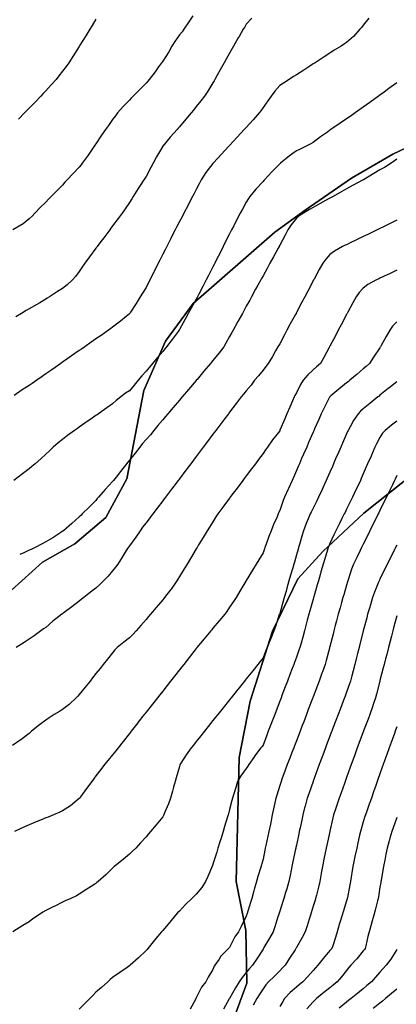
# Model space of a CAD drawing. Units: inches. Extents: x 450746 to 476445, y 190697 to 207849.
# Drawn here: x 465140 to 465366, y 198743 to 199332 of the extents above; entities that cross this region are included whole.
import ezdxf

# ---------------------------------------------------------------- set-up
doc = ezdxf.new("R2010")
doc.units = ezdxf.units.IN
doc.header["$MEASUREMENT"] = 0
doc.layers.add('contours_20ft', color=7, linetype='Continuous', true_color=0xe20a5c)
doc.layers.add('soils_clip', color=7, linetype='Continuous', true_color=0xaa3d49)

msp = doc.modelspace()

# ---------------------------------------------------------------- linework, layer by layer
at = {"layer": 'contours_20ft', "color": 80, "linetype": 'Continuous', "lineweight": 25}
for points in [[(465244, 199334), (465241.56, 199330.44), (465238.65, 199326), (465237.54, 199324.46), (465236, 199322.63), (465233.21, 199318.79), (465231.38, 199316), (465229.54, 199312.46), (465226, 199306.99), (465225.57, 199306.43), (465225.24, 199306), (465223.47, 199303.47), (465221.46, 199300.54), (465217.89, 199296), (465217.03, 199294.97), (465216, 199293.78), (465212.14, 199289.86), (465208.33, 199286), (465207.17, 199284.83), (465206, 199283.63), (465202.28, 199279.72), (465199, 199276), (465197.67, 199274.33), (465196, 199272.08), (465193.46, 199268.54), (465191.66, 199266), (465189.41, 199262.59), (465186, 199257.43), (465185.41, 199256.59), (465184.99, 199256), (465182.48, 199252.48), (465181.25, 199250.75), (465177.85, 199246), (465177.06, 199244.94), (465176, 199243.5), (465172.28, 199239.72), (465168.84, 199236), (465167.47, 199234.53), (465166, 199232.83), (465162.61, 199229.39), (465159.28, 199226), (465157.65, 199224.35), (465156, 199222.67), (465152.69, 199219.31), (465149.44, 199216), (465147.73, 199214.27), (465146, 199212.53), (465142.36, 199209.65), (465136.16, 199206)], [(465349.4, 199332.6), (465346, 199328.5), (465344.91, 199327.09), (465344.03, 199326), (465340.25, 199321.75), (465336, 199318.04), (465334.75, 199317.25), (465332.73, 199316), (465328.53, 199313.47), (465326, 199311.72), (465322.52, 199309.48), (465317.15, 199306), (465316.44, 199305.56), (465316, 199305.26), (465313.94, 199303.94), (465310.35, 199301.65), (465306, 199298.82), (465304.28, 199297.72), (465301.61, 199296), (465298.18, 199293.82), (465296, 199292.4), (465293, 199289), (465290.84, 199286), (465288.79, 199283.21), (465286, 199279.24), (465284.7, 199277.3), (465283.79, 199276), (465280.08, 199271.92), (465276, 199267.34), (465275.37, 199266.63), (465274.81, 199266), (465270.57, 199261.43), (465266, 199256.52), (465265.75, 199256.25), (465265.52, 199256), (465260.93, 199251.07), (465258.89, 199248.89), (465256.2, 199246), (465256.11, 199245.89), (465256, 199245.76), (465251.77, 199240.23), (465249.06, 199236), (465247.98, 199234.02), (465246, 199230.24), (465244.55, 199227.45), (465243.8, 199226), (465241.42, 199221.42), (465241.13, 199220.87), (465238.61, 199216), (465237.72, 199214.28), (465236, 199210.97), (465234.3, 199207.69), (465233.42, 199206), (465230.92, 199201.08), (465230.76, 199200.76), (465228.33, 199196), (465227.55, 199194.45), (465226, 199191.36), (465224.21, 199187.79), (465223.31, 199186), (465220.87, 199181.13), (465220.61, 199180.6), (465217.53, 199174.47), (465216, 199171.42), (465213.87, 199168.13), (465212.52, 199166), (465209.99, 199162.01), (465206.75, 199156.75), (465206.29, 199156), (465206.16, 199155.84), (465206, 199155.67), (465204.12, 199154.12), (465200.71, 199151.29), (465196, 199147.72), (465195, 199147), (465193.59, 199146), (465189.13, 199142.87), (465186, 199140.7), (465183.23, 199138.77), (465179.25, 199136), (465177.34, 199134.66), (465176, 199133.73), (465171.44, 199130.56), (465168.53, 199128.53), (465166, 199126.77), (465164.9, 199126), (465159.66, 199122.34), (465156, 199119.8), (465153.76, 199118.24), (465150.55, 199116), (465147.88, 199114.12), (465146, 199112.82), (465141.81, 199110.19), (465136.96, 199106.96)], [(465279.27, 199332.73), (465276, 199328.99), (465274.9, 199327.1), (465274.18, 199326), (465271.68, 199321.68), (465271.18, 199320.82), (465268.39, 199316), (465267.52, 199314.48), (465266, 199311.79), (465263.91, 199308.09), (465262.73, 199306), (465260.32, 199301.68), (465258.61, 199298.61), (465257.16, 199296), (465256.74, 199295.26), (465256, 199294.02), (465252.99, 199289.01), (465251.05, 199286), (465248.79, 199283.21), (465246, 199279.78), (465244.3, 199277.7), (465242.9, 199276), (465239.75, 199272.25), (465236, 199267.74), (465235.21, 199266.79), (465234.55, 199266), (465230.5, 199261.5), (465226, 199256.13), (465225.94, 199256.06), (465225.9, 199256), (465225.77, 199255.77), (465222.27, 199249.73), (465220.23, 199246), (465218.76, 199243.24), (465216, 199237.96), (465215.24, 199236.76), (465214.75, 199236), (465212.53, 199232.53), (465211.34, 199230.66), (465208.36, 199226), (465207.44, 199224.56), (465206, 199222.34), (465203.43, 199218.57), (465201.6, 199216), (465199.23, 199212.76), (465196, 199208.39), (465194.98, 199207.02), (465194.22, 199206), (465190.71, 199201.29), (465188.99, 199198.99), (465186.76, 199196), (465186.44, 199195.56), (465186, 199194.95), (465182.22, 199189.78), (465179.39, 199186), (465178, 199183.99), (465176, 199181.13), (465173.83, 199178.17), (465171.96, 199176), (465168.81, 199173.19), (465166, 199171.01), (465162.9, 199169.1), (465158.26, 199166), (465156.9, 199165.1), (465156, 199164.48), (465152.36, 199162.36), (465150.64, 199161.36), (465146, 199158.66), (465144.31, 199157.69), (465141.42, 199156), (465137.99, 199154.01)], [(465186, 199332.17), (465183.72, 199328.28), (465182.33, 199326), (465179.96, 199322.04), (465176.44, 199316.44), (465176.1, 199315.9), (465176, 199315.74), (465172.26, 199309.74), (465169.72, 199306), (465168.18, 199303.82), (465166, 199300.91), (465163.87, 199298.13), (465162.21, 199296), (465159.26, 199292.74), (465156, 199289.2), (465154.47, 199287.53), (465153.04, 199286), (465149.55, 199282.45), (465146, 199278.81), (465144.61, 199277.39), (465143.26, 199276), (465139.67, 199272.33)], [(465366, 199293.99), (465361.39, 199290.61), (465358.42, 199288.42), (465356, 199286.64), (465355.63, 199286.37), (465355.12, 199286), (465349.85, 199282.15), (465346, 199279.36), (465344.02, 199277.98), (465341.14, 199276), (465338.1, 199273.9), (465336, 199272.46), (465332.17, 199269.83), (465326.6, 199266), (465326.24, 199265.76), (465326, 199265.59), (465324.54, 199264.54), (465320.4, 199261.6), (465316, 199258.31), (465314.6, 199257.4), (465311.91, 199256), (465307.88, 199254.12), (465306, 199253.25), (465301.79, 199250.21), (465296.51, 199246), (465296.23, 199245.77), (465296, 199245.57), (465291.33, 199240.67), (465286.91, 199236), (465286.47, 199235.53), (465286, 199235.03), (465281.71, 199230.29), (465278.06, 199226), (465277.24, 199224.76), (465276, 199222.64), (465273.63, 199218.37), (465272.36, 199216), (465270.19, 199211.81), (465268.44, 199208.44), (465267.17, 199206), (465266.78, 199205.22), (465266, 199203.67), (465263.43, 199198.57), (465262.13, 199196), (465260.08, 199191.92), (465258.23, 199188.23), (465257.11, 199186), (465256.73, 199185.27), (465256, 199183.8), (465253.38, 199178.62), (465252.07, 199176), (465249.92, 199172.07), (465247.6, 199167.6), (465246.75, 199166), (465246.49, 199165.51), (465246, 199164.62), (465242.94, 199159.07), (465241.29, 199156), (465239.41, 199152.59), (465236, 199146.38), (465235.87, 199146.13), (465235.79, 199146), (465235.22, 199145.21), (465231.66, 199140.34), (465228.28, 199136), (465227.24, 199134.76), (465226, 199133.3), (465222.65, 199129.35), (465219.81, 199126), (465218.06, 199123.94), (465216, 199121.52), (465213.4, 199118.6), (465211.32, 199116), (465208.88, 199113.12), (465206, 199109.74), (465203.78, 199108.22), (465200.94, 199106), (465198.17, 199103.83), (465196, 199101.86), (465192.54, 199099.46), (465187.58, 199096), (465186.65, 199095.35), (465186, 199094.9), (465182.37, 199092.37), (465180.76, 199091.24), (465176, 199087.93), (465174.86, 199087.14), (465173.23, 199086), (465169.02, 199082.98), (465166, 199080.65), (465163.39, 199078.6), (465160.42, 199076), (465158.16, 199073.84), (465156, 199071.74), (465153.03, 199068.97), (465149.6, 199066), (465147.66, 199064.34), (465146, 199063), (465142.04, 199059.96), (465136.86, 199056)], [(465366, 199248.26), (465364.7, 199247.3), (465362.78, 199246), (465358.67, 199243.33), (465356, 199241.92), (465352.35, 199239.65), (465346.12, 199236), (465346, 199235.94), (465345.86, 199235.86), (465339.54, 199232.46), (465336, 199230.46), (465333.12, 199228.88), (465328.04, 199226), (465326.72, 199225.28), (465326, 199224.87), (465323.49, 199223.49), (465320.26, 199221.74), (465316, 199219.33), (465313.84, 199218.15), (465310.32, 199216), (465307.62, 199214.38), (465306, 199212.95), (465302.91, 199209.09), (465300.94, 199206), (465299.17, 199202.83), (465296, 199196.81), (465295.72, 199196.28), (465295.58, 199196), (465295.06, 199195.06), (465292.18, 199189.82), (465290.11, 199186), (465288.65, 199183.35), (465286, 199178.51), (465285.11, 199176.89), (465284.62, 199176), (465282.94, 199172.93), (465281.56, 199170.44), (465279.12, 199166), (465278.01, 199163.99), (465276, 199160.32), (465274.47, 199157.53), (465273.62, 199156), (465270.92, 199151.08), (465270.72, 199150.72), (465268.13, 199146), (465267.37, 199144.63), (465266, 199142.13), (465263.8, 199138.2), (465262.52, 199136), (465259.68, 199132.32), (465256, 199127.74), (465255.21, 199126.79), (465254.56, 199126), (465250.63, 199121.37), (465246.51, 199116.51), (465246.08, 199116), (465246, 199115.91), (465241.45, 199110.55), (465237.59, 199106), (465236.86, 199105.14), (465236, 199104.13), (465232.27, 199099.74), (465229.1, 199096), (465227.69, 199094.31), (465226, 199092.34), (465223.09, 199088.91), (465220.62, 199086), (465218.57, 199083.44), (465216, 199080.52), (465213.93, 199078.07), (465212.17, 199076), (465209.54, 199072.46), (465206, 199068.16), (465205.01, 199066.99), (465204.19, 199066), (465200.67, 199061.34), (465198.12, 199058.12), (465196.45, 199056), (465196.26, 199055.74), (465196, 199055.4), (465191.42, 199050.58), (465187.51, 199046), (465186.81, 199045.18), (465186, 199044.13), (465181.91, 199040.1), (465177.75, 199036), (465176.87, 199035.14), (465176, 199034.28), (465171.66, 199030.34), (465166.5, 199026), (465166.22, 199025.78), (465166, 199025.62), (465164.91, 199024.91), (465160.24, 199021.76), (465156, 199019.28), (465153.9, 199018.1), (465149.66, 199016), (465147.2, 199014.8), (465146, 199014.26), (465142.78, 199012.78), (465140.35, 199011.65)], [(465366, 199211.71), (465362.14, 199209.86), (465357.63, 199207.63), (465356, 199206.83), (465355.44, 199206.56), (465354.33, 199206), (465348.71, 199203.29), (465346, 199201.98), (465341.97, 199200.03), (465338.2, 199198.2), (465336, 199197.13), (465335.24, 199196.76), (465333.67, 199196), (465328.71, 199193.29), (465326, 199191.16), (465323.53, 199188.48), (465321.78, 199186), (465319.68, 199182.32), (465316.59, 199176.59), (465316.27, 199176), (465316, 199175.49), (465312.73, 199169.27), (465311.01, 199166), (465309.29, 199162.71), (465306, 199156.46), (465305.84, 199156.17), (465305.75, 199156), (465305.45, 199155.45), (465302.32, 199149.68), (465300.34, 199146), (465298.82, 199143.18), (465296, 199137.89), (465295.33, 199136.67), (465294.96, 199136), (465293.54, 199133.54), (465291.71, 199130.3), (465289.08, 199126), (465287.77, 199124.23), (465286, 199122.13), (465283.25, 199118.75), (465280.94, 199116), (465278.83, 199113.16), (465276, 199109.67), (465274.37, 199107.63), (465272.96, 199106), (465269.97, 199102.03), (465266, 199096.91), (465265.61, 199096.39), (465265.29, 199096), (465263.15, 199093.15), (465261.31, 199090.69), (465257.75, 199086), (465257, 199085), (465256, 199083.68), (465252.71, 199079.29), (465250.23, 199076), (465248.41, 199073.59), (465246, 199070.38), (465242.71, 199066), (465239.83, 199062.17), (465236, 199057.08), (465235.53, 199056.47), (465235.18, 199056), (465232.61, 199052.61), (465231.22, 199050.78), (465227.59, 199046), (465226.91, 199045.09), (465226, 199043.9), (465222.59, 199039.41), (465220, 199036), (465218.28, 199033.72), (465216, 199030.73), (465213.96, 199028.04), (465212.41, 199026), (465209.82, 199022.18), (465206, 199016.96), (465205.6, 199016.4), (465205.29, 199016), (465204.15, 199014.15), (465201.76, 199010.24), (465199.1, 199006), (465197.79, 199004.21), (465196, 199001.95), (465193.26, 198998.74), (465190.59, 198996), (465188.29, 198993.71), (465186, 198991.7), (465182.8, 198989.2), (465178.7, 198986), (465177.17, 198984.82), (465176, 198983.92), (465171.5, 198980.5), (465167.06, 198977.06), (465166, 198976.24), (465165.85, 198976.15), (465165.67, 198976), (465160.17, 198971.83), (465156, 198968.13), (465154.7, 198967.3), (465152.95, 198966), (465148.97, 198963.03), (465146, 198961.03), (465142.94, 198959.06), (465138.33, 198956)], [(465366, 199181.87), (465362.04, 199179.96), (465358.02, 199178.02), (465356, 199177.04), (465355.29, 199176.71), (465353.83, 199176), (465348.77, 199173.23), (465346, 199171.07), (465343.56, 199168.45), (465341.82, 199166), (465339.7, 199162.29), (465336.67, 199156.67), (465336.3, 199156), (465336.2, 199155.8), (465336, 199155.42), (465332.75, 199149.25), (465331.05, 199146), (465329.31, 199142.69), (465326, 199136.4), (465325.86, 199136.14), (465325.79, 199136), (465325.54, 199135.55), (465322.32, 199129.68), (465320.38, 199126), (465318.01, 199123.99), (465316, 199122.26), (465312.78, 199119.22), (465310.08, 199116), (465308.51, 199113.49), (465306, 199108.53), (465305.14, 199106.86), (465304.74, 199106), (465303.72, 199103.71), (465302.01, 199099.99), (465300.3, 199096), (465299, 199093), (465296.13, 199086.13), (465296.07, 199086), (465296, 199085.83), (465291.71, 199080.29), (465288.64, 199076), (465287.54, 199074.46), (465286, 199072.11), (465283.38, 199068.62), (465281.4, 199066), (465279.08, 199062.91), (465276, 199058.81), (465274.79, 199057.21), (465273.89, 199056), (465270.49, 199051.51), (465267.35, 199047.35), (465266.33, 199046), (465266.2, 199045.8), (465266, 199045.54), (465262, 199040), (465258.93, 199036), (465257.81, 199034.19), (465256, 199031.31), (465253.98, 199028.02), (465252.65, 199026), (465250.14, 199021.86), (465247.46, 199017.46), (465246.57, 199016), (465246.35, 199015.64), (465246, 199015.06), (465242.59, 199009.41), (465240.52, 199006), (465238.82, 199003.18), (465236, 198998.52), (465235.05, 198996.95), (465234.48, 198996), (465230.95, 198991.05), (465230.59, 198990.59), (465227.09, 198986), (465226.6, 198985.4), (465226, 198984.7), (465222.02, 198979.98), (465218.64, 198976), (465217.43, 198974.57), (465216, 198972.89), (465212.82, 198969.18), (465210.06, 198966), (465208.12, 198963.89), (465206, 198961.83), (465202.78, 198959.22), (465198.7, 198956), (465197.39, 198954.61), (465196, 198952.97), (465192.89, 198949.11), (465190.4, 198946), (465188.45, 198943.55), (465186, 198940.47), (465184.02, 198937.98), (465182.45, 198936), (465179.59, 198932.41), (465176, 198927.9), (465175.1, 198926.9), (465174.14, 198926), (465169.94, 198922.06), (465166, 198919), (465164.15, 198917.85), (465161.09, 198916), (465157.97, 198914.03), (465156, 198912.63), (465152.13, 198909.87), (465147.37, 198906), (465146.68, 198905.33), (465146, 198904.72), (465141.06, 198900.94), (465140.71, 198900.71), (465136, 198897.49)], [(465366, 199151), (465363.58, 199148.42), (465361.87, 199146), (465359.73, 199142.27), (465356.75, 199136.75), (465356.34, 199136), (465356.2, 199135.8), (465356, 199135.51), (465352.18, 199129.81), (465349.75, 199126), (465347.72, 199124.28), (465346, 199122.83), (465342.3, 199119.7), (465337.95, 199116), (465336.87, 199115.13), (465336, 199114.42), (465331.37, 199110.63), (465326.67, 199106.67), (465326, 199106.11), (465325.95, 199106.05), (465325.9, 199106), (465325.81, 199105.8), (465322.53, 199099.47), (465320.88, 199096), (465319.39, 199092.61), (465316.89, 199086.89), (465316.35, 199085.65), (465316, 199084.86), (465313.31, 199078.7), (465312.13, 199076), (465310.27, 199071.73), (465309.13, 199069.13), (465307.77, 199066), (465307.23, 199064.77), (465306, 199061.96), (465304.19, 199057.81), (465303.4, 199056), (465301.26, 199051.26), (465301.1, 199050.9), (465298.9, 199046), (465298.03, 199043.96), (465296, 199038.01), (465295.34, 199036.66), (465295.05, 199036), (465294.38, 199034.38), (465292.37, 199029.63), (465290.94, 199026), (465289.55, 199022.45), (465287.9, 199017.89), (465287.18, 199016), (465286.86, 199015.14), (465286, 199012.68), (465283.48, 199008.52), (465281.96, 199006), (465279.72, 199002.28), (465276, 198996.14), (465275.95, 198996.05), (465275.92, 198996), (465275.79, 198995.79), (465272.18, 198989.82), (465269.87, 198986), (465268.37, 198983.63), (465266, 198980.16), (465264.31, 198977.69), (465263.05, 198976), (465259.85, 198972.15), (465256, 198967.58), (465255.28, 198966.72), (465254.67, 198966), (465250.78, 198961.21), (465248.66, 198958.66), (465246.46, 198956), (465246.25, 198955.75), (465246, 198955.42), (465241.84, 198950.16), (465238.54, 198946), (465237.42, 198944.58), (465236, 198942.77), (465233.02, 198938.98), (465230.67, 198936), (465228.61, 198933.39), (465226, 198930.06), (465224.21, 198927.79), (465222.8, 198926), (465219.81, 198922.19), (465216, 198917.35), (465215.41, 198916.59), (465214.94, 198916), (465211.17, 198911.17), (465211.02, 198910.98), (465207.13, 198906), (465206.63, 198905.37), (465206, 198904.56), (465202.24, 198899.76), (465199.24, 198896), (465197.83, 198894.17), (465196, 198891.97), (465193.32, 198888.69), (465191.05, 198886), (465188.91, 198883.09), (465186, 198879.25), (465184.62, 198877.39), (465183.53, 198876), (465180.35, 198871.65), (465176.69, 198866.69), (465176.18, 198866), (465176.1, 198865.9), (465176, 198865.77), (465174.67, 198864.67), (465170.7, 198861.3), (465166, 198858.37), (465164.35, 198857.65), (465160.51, 198856), (465157.34, 198854.67), (465156, 198854.11), (465152.82, 198852.82), (465150.22, 198851.79), (465146, 198850.03), (465143.17, 198848.84), (465137.25, 198846)], [(465366, 199115.1), (465361.32, 199111.32), (465360.97, 199111.03), (465356, 199107.03), (465355.43, 199106.57), (465354.72, 199106), (465349.89, 199102.1), (465346, 199098.96), (465344.43, 199097.58), (465342.9, 199096), (465340.13, 199091.87), (465338.18, 199088.18), (465336.95, 199086), (465336.65, 199085.35), (465336, 199083.87), (465333.6, 199078.4), (465332.56, 199076), (465330.56, 199071.43), (465329.88, 199069.89), (465328.19, 199066), (465327.52, 199064.48), (465326, 199060.99), (465324.48, 199057.51), (465323.82, 199056), (465321.96, 199051.96), (465321.35, 199050.65), (465319.22, 199046), (465318.16, 199043.84), (465316, 199039.46), (465314.86, 199037.14), (465314.3, 199036), (465313.07, 199033.08), (465311.78, 199030.22), (465310.2, 199026), (465309.22, 199022.78), (465307.77, 199017.77), (465307.24, 199016), (465306.97, 199015.03), (465306, 199011.64), (465304.75, 199007.25), (465304.4, 199006), (465303.76, 199003.76), (465302.54, 198999.46), (465301.55, 198996), (465300.32, 198991.68), (465299.78, 198989.78), (465298.71, 198986), (465298.11, 198983.89), (465296, 198976.48), (465295.88, 198976.12), (465295.84, 198976), (465295.75, 198975.75), (465293.39, 198968.61), (465292.48, 198966), (465290.6, 198961.4), (465290.06, 198960.06), (465288.42, 198956), (465287.71, 198954.29), (465286, 198949.92), (465284.26, 198947.74), (465282.87, 198946), (465279.82, 198942.18), (465276, 198937.4), (465275.38, 198936.62), (465274.89, 198936), (465270.94, 198931.06), (465270.49, 198930.49), (465266.91, 198926), (465266.5, 198925.5), (465266, 198924.86), (465262.07, 198919.94), (465258.93, 198916), (465257.63, 198914.37), (465256, 198912.33), (465253.19, 198908.81), (465250.95, 198906), (465248.75, 198903.25), (465246, 198899.8), (465244.31, 198897.68), (465242.97, 198896), (465240.04, 198891.97), (465236.84, 198886.84), (465236.3, 198886), (465236.23, 198885.78), (465236, 198884.99), (465233.98, 198878.02), (465233.41, 198876), (465232.46, 198872.46), (465231.86, 198870.14), (465230.72, 198866), (465229.52, 198862.47), (465227.1, 198857.1), (465226.66, 198856), (465226.47, 198855.53), (465226, 198854.7), (465222.08, 198849.92), (465218.74, 198846), (465217.47, 198844.53), (465216, 198842.86), (465212.76, 198839.24), (465209.87, 198836), (465207.87, 198834.13), (465206, 198832.51), (465202.52, 198829.48), (465198.28, 198826), (465196.98, 198825.02), (465196, 198824.07), (465191.97, 198820.03), (465187.39, 198816), (465186.58, 198815.42), (465186, 198814.97), (465183.12, 198813.12), (465180.53, 198811.47), (465176, 198808.49), (465174.4, 198807.6), (465170.96, 198806), (465167.54, 198804.46), (465166, 198803.72), (465161.34, 198801.35), (465160.89, 198801.11), (465156, 198798.69), (465154.29, 198797.71), (465151.57, 198796), (465148.32, 198793.69), (465146, 198792.01), (465142.28, 198789.72), (465136.21, 198786)], [(465366, 199091.57), (465362.92, 199089.09), (465359.09, 199086), (465357.61, 199084.39), (465356, 199081.8), (465353.99, 199078.02), (465353, 199076), (465350.86, 199071.14), (465350.65, 199070.65), (465348.61, 199066), (465347.82, 199064.18), (465346, 199060.01), (465344.78, 199057.22), (465344.25, 199056), (465342.69, 199052.69), (465341.61, 199050.39), (465339.55, 199046), (465338.38, 199043.63), (465336, 199038.81), (465335.07, 199036.93), (465334.62, 199036), (465333.26, 199033.26), (465331.76, 199030.24), (465329.66, 199026), (465328.46, 199023.53), (465326, 199018.29), (465325.3, 199016.7), (465325.04, 199016), (465324.62, 199014.62), (465322.9, 199009.1), (465321.99, 199006), (465320.66, 199001.34), (465320.38, 199000.38), (465319.13, 198996), (465318.44, 198993.56), (465316.41, 198986.41), (465316.29, 198986), (465316.23, 198985.78), (465316, 198984.97), (465314.01, 198977.99), (465313.45, 198976), (465312.52, 198972.52), (465311.88, 198970.12), (465310.78, 198966), (465309.76, 198962.24), (465308.78, 198958.78), (465308.01, 198956), (465307.52, 198954.48), (465306, 198950.25), (465304.86, 198947.14), (465304.43, 198946), (465303.46, 198943.46), (465302.1, 198939.9), (465300.62, 198936), (465299.34, 198932.66), (465297.3, 198927.3), (465296.81, 198926), (465296.58, 198925.42), (465296, 198923.89), (465293.8, 198918.21), (465292.98, 198916), (465291.12, 198911.12), (465291.05, 198910.95), (465289.18, 198906), (465288.3, 198903.7), (465286, 198897.67), (465285.26, 198896.74), (465284.71, 198896), (465280.99, 198891.01), (465280.95, 198890.96), (465277.46, 198886), (465276.86, 198885.14), (465276, 198883.76), (465272.76, 198879.24), (465270.76, 198876), (465269.64, 198872.36), (465268.55, 198868.55), (465267.79, 198866), (465267.38, 198864.62), (465266, 198859.18), (465265.34, 198856.66), (465265.16, 198856), (465264.81, 198854.81), (465262.98, 198849.02), (465262.14, 198846), (465260.67, 198841.33), (465260.38, 198840.38), (465259.04, 198836), (465258.3, 198833.7), (465256, 198826.54), (465255.87, 198826.13), (465255.83, 198826), (465255.69, 198825.69), (465253, 198819), (465251.56, 198816), (465249.47, 198812.53), (465246, 198808.42), (465244.76, 198807.24), (465243.38, 198806), (465239.62, 198802.38), (465236, 198798.42), (465234.76, 198797.25), (465233.58, 198796), (465230.17, 198791.83), (465226, 198786.67), (465225.64, 198786.37), (465225.25, 198786), (465221.94, 198781.94), (465221.1, 198780.9), (465217.04, 198776), (465216.59, 198775.41), (465216, 198774.74), (465211.5, 198770.5), (465206.48, 198766), (465206.22, 198765.78), (465206, 198765.61), (465204.67, 198764.67), (465200.38, 198761.62), (465196, 198758.57), (465194.61, 198757.39), (465193.09, 198756), (465189.25, 198752.75), (465186, 198749.88), (465184.09, 198747.91), (465182.34, 198746), (465179.2, 198742.8), (465176, 198739.62)], [(465366, 199059.03), (465365.07, 199056.92), (465364.67, 199056), (465363.44, 199053.44), (465361.85, 199050.15), (465359.87, 199046), (465358.59, 199043.41), (465356, 199038.16), (465355.28, 199036.71), (465354.93, 199036), (465353.88, 199033.88), (465351.97, 199030.03), (465349.97, 199026), (465348.66, 199023.34), (465346, 199017.98), (465345.02, 199016), (465344.11, 199014.11), (465342.07, 199009.93), (465340.24, 199006), (465339.04, 199002.96), (465337.15, 198997.15), (465336.74, 198996), (465336.57, 198995.43), (465336, 198993.46), (465334.34, 198987.66), (465333.87, 198986), (465333.03, 198983.03), (465332.13, 198979.87), (465331.03, 198976), (465329.98, 198972.02), (465329.25, 198969.25), (465328.4, 198966), (465327.91, 198964.09), (465326, 198956.69), (465325.86, 198956.14), (465325.82, 198956), (465325.75, 198955.75), (465323.77, 198948.23), (465323.12, 198946), (465321.58, 198941.59), (465321.29, 198940.71), (465319.6, 198936), (465318.61, 198933.39), (465316, 198926.54), (465315.85, 198926.15), (465315.79, 198926), (465315.67, 198925.67), (465313.09, 198918.91), (465311.98, 198916), (465310.33, 198911.67), (465309.5, 198909.51), (465307.57, 198904.43), (465306, 198900.32), (465304.81, 198897.19), (465304.35, 198896), (465303.34, 198893.34), (465302.05, 198889.96), (465300.54, 198886), (465299.31, 198882.69), (465297.27, 198877.27), (465296.8, 198876), (465296.6, 198875.4), (465296, 198873.49), (465294.23, 198867.77), (465293.73, 198866), (465293.1, 198863.1), (465292.35, 198859.65), (465291.56, 198856), (465290.59, 198851.41), (465290.38, 198850.38), (465289.46, 198846), (465288.86, 198843.14), (465287.72, 198837.72), (465287.36, 198836), (465287.12, 198834.88), (465286, 198829.54), (465285.25, 198826.75), (465285.06, 198826), (465284.69, 198824.69), (465282.94, 198819.06), (465282.11, 198816), (465280.68, 198811.32), (465280.47, 198810.47), (465279.23, 198806), (465278.45, 198803.54), (465276.3, 198796.3), (465276.21, 198796), (465276.16, 198795.84), (465276, 198795.36), (465272.9, 198789.11), (465271.36, 198786), (465269.05, 198782.95), (465266, 198776.65), (465265.69, 198776.31), (465265.42, 198776), (465260.67, 198771.33), (465259.66, 198769.66), (465257.21, 198766), (465256.67, 198765.33), (465256, 198763.52), (465253.22, 198758.78), (465251.72, 198756), (465249.22, 198752.78), (465246, 198746.41), (465245.85, 198746.15), (465245.77, 198746), (465245.5, 198745.5), (465242.34, 198739.66)], [(465366, 199017.34), (465365.34, 199016), (465364.68, 199014.68), (465362.24, 199009.76), (465360.38, 199006), (465358.93, 199003.07), (465356, 198997.17), (465355.62, 198996.38), (465355.44, 198996), (465355.1, 198995.1), (465352.71, 198989.29), (465351.56, 198986), (465350.29, 198981.71), (465349.71, 198979.71), (465348.62, 198976), (465348.08, 198973.92), (465346.03, 198966.03), (465346.02, 198965.99), (465346, 198965.92), (465343.97, 198958.03), (465343.45, 198956), (465342.56, 198952.56), (465341.92, 198950.08), (465340.87, 198946), (465339.87, 198942.13), (465339.06, 198939.06), (465338.27, 198936), (465337.73, 198934.27), (465336, 198929.34), (465335.11, 198926.89), (465334.78, 198926), (465334.03, 198924.03), (465332.36, 198919.64), (465330.97, 198916), (465329.6, 198912.4), (465327.87, 198907.87), (465327.16, 198906), (465326.84, 198905.16), (465326, 198902.96), (465324.08, 198897.92), (465323.34, 198896), (465321.73, 198891.73), (465321.33, 198890.67), (465319.55, 198886), (465318.62, 198883.38), (465316, 198876.05), (465315.98, 198876), (465315.97, 198875.97), (465313.38, 198868.62), (465312.46, 198866), (465311.16, 198861.16), (465311.09, 198860.91), (465309.83, 198856), (465309.15, 198852.85), (465308.16, 198848.16), (465307.7, 198846), (465307.4, 198844.59), (465306, 198837.91), (465305.67, 198836.33), (465305.6, 198836), (465305.49, 198835.49), (465303.93, 198828.07), (465303.5, 198826), (465302.88, 198822.88), (465302.29, 198819.71), (465301.53, 198816), (465300.24, 198811.76), (465299.55, 198809.55), (465298.46, 198806), (465297.87, 198804.13), (465296, 198798.3), (465295.44, 198796.56), (465295.26, 198796), (465294.93, 198794.93), (465293.06, 198788.94), (465292.14, 198786), (465289.87, 198782.12), (465286.57, 198776.57), (465286.23, 198776), (465286.14, 198775.86), (465286, 198775.64), (465282.23, 198769.77), (465279.8, 198766), (465277.94, 198764.06), (465276, 198761.72), (465273.43, 198758.57), (465271.66, 198756), (465269.58, 198752.42), (465266, 198746.13), (465265.95, 198746.05), (465265.93, 198746), (465265.83, 198745.83), (465262.31, 198739.7)], [(465366, 198975.09), (465364.13, 198967.87), (465363.65, 198966), (465362.83, 198962.83), (465362.08, 198959.92), (465361.07, 198956), (465360.03, 198951.97), (465359.36, 198949.36), (465358.5, 198946), (465357.98, 198944.02), (465356, 198936.31), (465355.94, 198936.06), (465355.92, 198936), (465355.89, 198935.89), (465353.87, 198928.13), (465353.28, 198926), (465351.94, 198921.94), (465351.49, 198920.51), (465349.93, 198916), (465348.86, 198913.14), (465346.24, 198906.24), (465346.15, 198906), (465346.11, 198905.89), (465346, 198905.6), (465343.35, 198898.65), (465342.34, 198896), (465340.66, 198891.34), (465340.26, 198890.26), (465338.71, 198886), (465338, 198883.99), (465336, 198878.31), (465335.39, 198876.61), (465335.18, 198876), (465334.74, 198874.74), (465332.79, 198869.21), (465331.67, 198866), (465330.21, 198861.79), (465329.43, 198859.42), (465328.26, 198856), (465327.81, 198854.19), (465326, 198846.27), (465325.95, 198846.05), (465325.94, 198846), (465325.92, 198845.93), (465324.21, 198837.79), (465323.84, 198836), (465323.26, 198833.26), (465322.48, 198829.53), (465321.74, 198826), (465320.89, 198821.11), (465320.85, 198820.84), (465320.01, 198816), (465319.23, 198812.77), (465317.97, 198807.96), (465317.47, 198806), (465317.12, 198804.88), (465316, 198801.32), (465314.73, 198797.27), (465314.32, 198796), (465313.57, 198793.57), (465312.36, 198789.63), (465311.24, 198786), (465309.49, 198782.51), (465306, 198776.5), (465305.82, 198776.18), (465305.71, 198776), (465305.18, 198775.18), (465301.88, 198770.12), (465299.23, 198766), (465297.66, 198764.34), (465296, 198762.66), (465292.69, 198759.31), (465289.21, 198756), (465287.68, 198754.32), (465286, 198751.94), (465283.67, 198748.32), (465282.26, 198746), (465280.01, 198741.99)], [(465366, 198908.55), (465365.35, 198906.65), (465365.12, 198906), (465364.6, 198904.6), (465362.68, 198899.32), (465361.44, 198896), (465360.02, 198891.98), (465358.95, 198888.95), (465357.91, 198886), (465357.41, 198884.59), (465356, 198880.58), (465354.81, 198877.19), (465354.39, 198876), (465353.52, 198873.52), (465352.21, 198869.79), (465350.88, 198866), (465349.61, 198862.39), (465348.09, 198858.09), (465347.36, 198856), (465347.02, 198854.98), (465346, 198851.72), (465344.65, 198847.36), (465344.26, 198846), (465343.78, 198843.78), (465342.77, 198839.22), (465342.08, 198836), (465341.05, 198831.04), (465341.03, 198830.97), (465340, 198826), (465339.41, 198822.59), (465338.75, 198818.75), (465338.28, 198816), (465337.94, 198814.06), (465336.52, 198806.52), (465336.42, 198806), (465336.33, 198805.67), (465336, 198804.58), (465333.99, 198798.01), (465333.38, 198796), (465332.24, 198792.24), (465331.66, 198790.34), (465330.35, 198786), (465329.41, 198782.6), (465327.69, 198777.68), (465327.16, 198776), (465326.6, 198775.4), (465326, 198774.71), (465321.95, 198770.05), (465318.79, 198766), (465317.51, 198764.49), (465316, 198762.81), (465312.79, 198759.21), (465309.77, 198756), (465307.69, 198754.31), (465306, 198752.94), (465302.34, 198749.66), (465298.92, 198746), (465297.79, 198744.21), (465296, 198741.21)], [(465366, 198854.39), (465363.82, 198848.18), (465363.05, 198846), (465361.94, 198841.94), (465361.52, 198840.48), (465360.35, 198836), (465359.6, 198832.4), (465358.86, 198828.87), (465358.27, 198826), (465357.94, 198824.07), (465356.67, 198816.67), (465356.56, 198816), (465356.48, 198815.52), (465356, 198812.66), (465355.05, 198806.96), (465354.88, 198806), (465354.5, 198804.5), (465353.14, 198798.86), (465352.38, 198796), (465350.94, 198791.06), (465350.89, 198790.89), (465349.46, 198786), (465348.83, 198783.17), (465347.59, 198777.59), (465347.23, 198776), (465346.7, 198775.3), (465346, 198774.5), (465342.11, 198769.89), (465338.58, 198766), (465337.42, 198764.58), (465336, 198762.86), (465332.94, 198759.07), (465330.34, 198756), (465327.95, 198754.05), (465326, 198752.46), (465322.43, 198749.56), (465318.02, 198746), (465316.94, 198745.06), (465316, 198744.03), (465312.16, 198739.83)], [(465366, 198775.4), (465362.41, 198769.59), (465359.8, 198766), (465357.93, 198764.07), (465356, 198761.84), (465353.25, 198758.74), (465350.95, 198756), (465348.23, 198753.76), (465346, 198751.94), (465342.73, 198749.27), (465338.71, 198746), (465337.19, 198744.81), (465336, 198743.87), (465331.62, 198740.38)], [(465366, 198751.67), (465362.98, 198749.02), (465359.37, 198746), (465357.49, 198744.51), (465356, 198743.33), (465351.89, 198740.11)]]:
    msp.add_lwpolyline(points, dxfattribs=at)
at = {"layer": 'soils_clip', "color": 216, "linetype": 'Continuous', "lineweight": 25}
for points in [[(465589.19, 199335.14), (465585.19, 199325.44), (465567.19, 199297.33), (465554.09, 199283.53), (465541.91, 199280.83), (465507.91, 199279.53), (465488.59, 199275.33), (465407.41, 199267.44), (465383.5, 199260.64), (465363.78, 199251.33), (465339, 199236.94), (465311.28, 199217.83), (465293.09, 199204.53), (465244.22, 199161.94), (465227.59, 199139.44), (465214.59, 199109.83), (465204.41, 199056.94), (465191.91, 199033.94), (465173.31, 199018.03), (465154.09, 199007.23), (465135.41, 198990.33)], [(465135.41, 198990.33), (465154.09, 199007.23), (465173.31, 199018.03), (465191.91, 199033.94), (465204.41, 199056.94), (465214.59, 199109.83), (465227.59, 199139.44), (465244.22, 199161.94), (465293.09, 199204.53), (465311.28, 199217.83), (465339, 199236.94), (465363.78, 199251.33), (465383.5, 199260.64), (465407.41, 199267.44), (465488.59, 199275.33), (465507.91, 199279.53), (465541.91, 199280.83), (465554.09, 199283.53), (465567.19, 199297.33), (465585.19, 199325.44), (465589.19, 199335.14)], [(465266.5, 198728.75), (465276.22, 198755.34), (465275.62, 198786.75), (465270, 198816.16), (465271.72, 198890.33), (465278.22, 198923.94), (465291.72, 198965.83), (465306.81, 198997.14), (465321.81, 199013.64), (465346.31, 199036.44), (465414.41, 199090.53), (465440.09, 199101.64), (465466, 199106.25), (465518.5, 199122.95), (465547.5, 199122.45), (465581.59, 199124.16), (465631, 199118.45), (465658.5, 199112.34), (465698, 199093.25), (465735.78, 199060.95), (465770.19, 199040.25), (465798.59, 199015.95)], [(465798.59, 199015.95), (465770.19, 199040.25), (465735.78, 199060.95), (465698, 199093.25), (465658.5, 199112.34), (465631, 199118.45), (465581.59, 199124.16), (465547.5, 199122.45), (465518.5, 199122.95), (465466, 199106.25), (465440.09, 199101.64), (465414.41, 199090.53), (465346.31, 199036.44), (465321.81, 199013.64), (465306.81, 198997.14), (465291.72, 198965.83), (465278.22, 198923.94), (465271.72, 198890.33), (465270, 198816.16), (465275.62, 198786.75), (465276.22, 198755.34), (465266.5, 198728.75)]]:
    msp.add_lwpolyline(points, dxfattribs=at)

doc.saveas('drawing.dxf')
